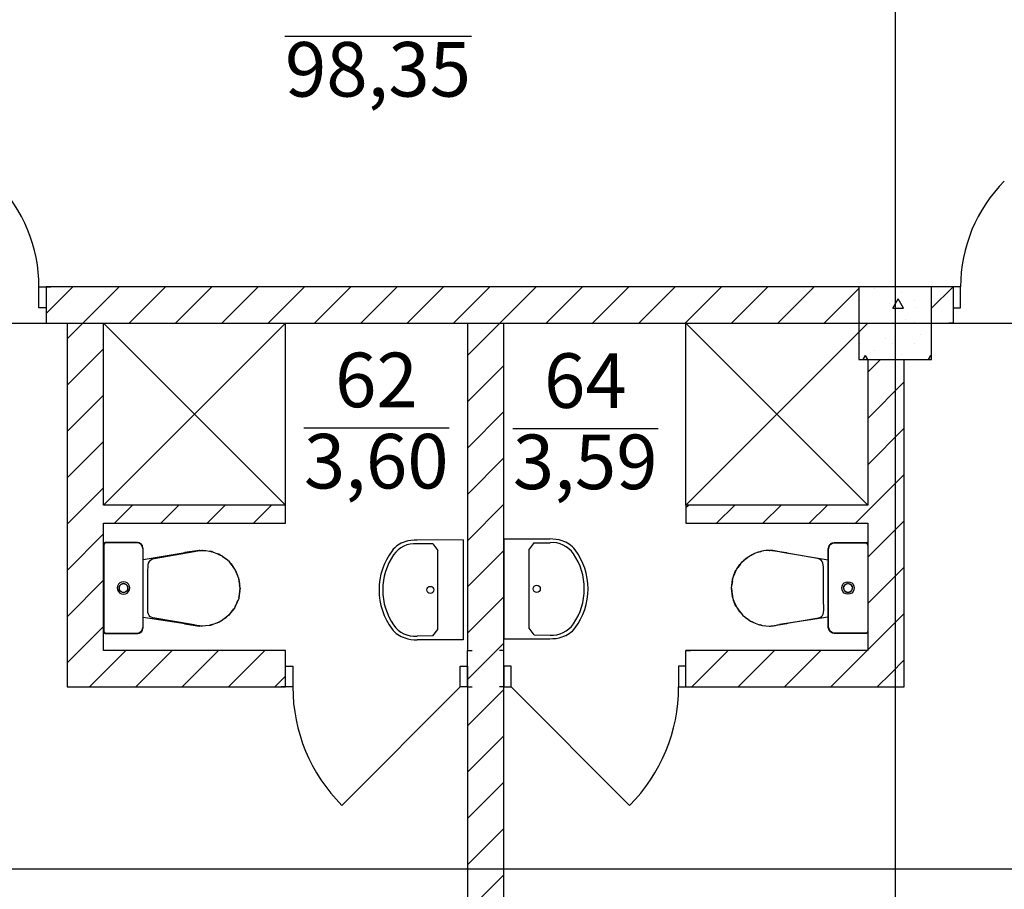
# Model space of a CAD drawing. Units: millimetres. Extents: x -19677 to 8825, y -3347 to 9993.
# Drawn here: x 3610 to 3665, y -483 to -435 of the extents above; entities that cross this region are included whole.
import ezdxf

# ---------------------------------------------------------------- set-up
doc = ezdxf.new("R2010")
doc.units = ezdxf.units.MM
doc.layers.add('atx-план', color=8, linetype='Continuous')
doc.styles.add('СГЕНЕРИР_СТИЛЬ_1', font='txt')
pattern_1 = [(45, (3244.3747, 1706.1189), (-1.2727922, 1.2727922), [])]

msp = doc.modelspace()

# ---------------------------------------------------------------- hatches: boundary and pattern name
at = {"layer": 'atx-план'}
h = msp.add_hatch(dxfattribs=at)
h.set_pattern_fill('БЛОКИ_СТЕНОВЫЕ', color=256, style=0, pattern_type=2)
h.set_pattern_definition(pattern_1)
h.paths.add_polyline_path([(3611.8688, -450.1391), (3611.8688, -451.2891), (3611.8688, -452.1391), (3656.5171, -452.1391), (3656.5171, -450.1391)], flags=0)
h = msp.add_hatch(dxfattribs=at)
h.set_pattern_fill('БЕТОН_СТРОИТЕЛЬНЫЙ', color=256, style=0, pattern_type=2)
h.set_pattern_definition([(0, (3244.375, 1706.119), (0, 6.235383), [0.6, -3]), (0, (3246.175, 1709.2366), (0, 6.235383), [0.6, -3]), (60, (3244.375, 1706.119), (-5.4, 3.117692), [0.6, -3]), (60, (3247.975, 1706.119), (-5.4, 3.117692), [0.6, -3]), (120, (3244.975, 1706.119), (5.4, 3.117692), [0.6, -3]), (120, (3248.575, 1706.119), (5.4, 3.117692), [0.6, -3]), (0, (3244.3747, 1706.7189), (0, 1.2), [0, -1.2, 0, -1.80000005]), (45, (3244.9747, 1706.7189), (-0.84852816, 0.84852816), [0, -0.9, 0, -1.50000004])])
h.paths.add_polyline_path([(3656.5171, -454.1391), (3660.5171, -454.1391), (3660.5171, -450.1391), (3656.5171, -450.1391)], flags=0)
h = msp.add_hatch(dxfattribs=at)
h.set_pattern_fill('БЛОКИ_СТЕНОВЫЕ', color=256, style=0, pattern_type=2)
h.set_pattern_definition(pattern_1)
h.paths.add_polyline_path([(3660.5171, -450.1391), (3660.5171, -452.1391), (3661.7107, -452.1391), (3661.7107, -451.2891), (3661.7107, -450.1391)], flags=0)
h = msp.add_hatch(dxfattribs=at)
h.set_pattern_fill('БЛОКИ_СТЕНОВЫЕ', color=256, style=0, pattern_type=2)
h.set_pattern_definition(pattern_1)
h.paths.add_polyline_path([(3615.021, -470.1372), (3615.021, -452.1391), (3613.021, -452.1391), (3613.021, -472.1372)], flags=0)
h = msp.add_hatch(dxfattribs=at)
h.set_pattern_fill('БЛОКИ_СТЕНОВЫЕ', color=256, style=0, pattern_type=2)
h.set_pattern_definition(pattern_1)
h.paths.add_polyline_path([(3637.0179, -512.1371), (3637.0179, -452.1391), (3635.0179, -452.1391), (3635.0179, -512.1371)], flags=0)
h = msp.add_hatch(dxfattribs=at)
h.set_pattern_fill('БЛОКИ_СТЕНОВЫЕ', color=256, style=0, pattern_type=2)
h.set_pattern_definition(pattern_1)
h.paths.add_polyline_path([(3657.0147, -470.1372), (3659.0147, -472.1372), (3659.0147, -454.1391), (3657.0147, -454.1391)], flags=0)
h = msp.add_hatch(dxfattribs=at)
h.set_pattern_fill('БЛОКИ_СТЕНОВЫЕ', color=256, style=0, pattern_type=2)
h.set_pattern_definition(pattern_1)
h.paths.add_polyline_path([(3615.021, -463.1365), (3625.021, -463.1365), (3625.021, -462.1365), (3615.021, -462.1365)], flags=0)
h = msp.add_hatch(dxfattribs=at)
h.set_pattern_fill('БЛОКИ_СТЕНОВЫЕ', color=256, style=0, pattern_type=2)
h.set_pattern_definition(pattern_1)
h.paths.add_polyline_path([(3657.0147, -462.1365), (3647.0147, -462.1365), (3647.0147, -463.1365), (3657.0147, -463.1365)], flags=0)
h = msp.add_hatch(dxfattribs=at)
h.set_pattern_fill('БЛОКИ_СТЕНОВЫЕ', color=256, style=0, pattern_type=2)
h.set_pattern_definition(pattern_1)
h.paths.add_polyline_path([(3613.021, -472.1372), (3625.0179, -472.1372), (3625.0179, -470.9872), (3625.0179, -470.1372), (3615.021, -470.1372)], flags=0)
h = msp.add_hatch(dxfattribs=at)
h.set_pattern_fill('БЛОКИ_СТЕНОВЫЕ', color=256, style=0, pattern_type=2)
h.set_pattern_definition(pattern_1)
h.paths.add_polyline_path([(3657.0147, -470.1372), (3647.0179, -470.1372), (3647.0179, -470.9872), (3647.0179, -472.1372), (3659.0147, -472.1372)], flags=0)

# ---------------------------------------------------------------- linework, layer by layer
for p, q in [((3658.5171, -101.4103), (3658.5171, -798.923)), ((3624.9843, -436.3569), (3635.2426, -436.3569)), ((3611.4688, -451.2891), (3611.4688, -450.1391)), ((3611.4688, -450.1391), (3611.8688, -450.1391)), ((3611.8688, -450.1391), (3612.1188, -450.1391)), ((3611.8688, -450.1391), (3611.8688, -451.2891)), ((3661.7107, -450.1391), (3611.8688, -450.1391)), ((3611.8688, -450.1391), (3611.8688, -451.2891)), ((3611.8688, -450.1391), (3611.8688, -451.2891)), ((3611.8688, -450.1391), (3612.1188, -450.1391)), ((3660.5171, -450.1391), (3656.5171, -450.1391)), ((3656.5171, -450.1391), (3656.5171, -454.1391)), ((3660.5171, -454.1391), (3660.5171, -450.1391)), ((3661.7107, -450.1391), (3661.4607, -450.1391)), ((3661.7107, -450.1391), (3661.4607, -450.1391)), ((3661.7107, -450.1391), (3661.7107, -451.2891)), ((3662.1107, -450.1391), (3661.7107, -450.1391)), ((3661.7107, -450.1391), (3661.7107, -451.2891)), ((3661.7107, -450.1391), (3661.7107, -451.2891)), ((3662.1107, -451.2891), (3662.1107, -450.1391)), ((3611.8688, -451.2891), (3611.4688, -451.2891)), ((3611.8688, -451.2891), (3611.8688, -452.1391)), ((3611.8688, -451.2891), (3611.8688, -452.1391)), ((3661.7107, -451.2891), (3661.7107, -452.1391)), ((3661.7107, -451.2891), (3662.1107, -451.2891)), ((3661.7107, -451.2891), (3661.7107, -452.1391)), ((3397.7639, -452.1391), (4172.5749, -452.1391)), ((3611.8688, -452.1391), (3612.1188, -452.1391)), ((3611.8688, -452.1391), (3613.021, -452.1391)), ((3611.8688, -452.1391), (3612.1188, -452.1391)), ((3613.021, -452.1391), (3613.021, -472.1372)), ((3615.021, -452.1391), (3635.0179, -452.1391)), ((3615.021, -462.1365), (3615.021, -452.1391)), ((3625.021, -452.1391), (3615.021, -462.1365)), ((3615.021, -452.1391), (3625.021, -462.1365)), ((3625.021, -462.1365), (3625.021, -452.1391)), ((3635.0179, -452.1391), (3635.0179, -470.1372)), ((3637.0179, -452.1391), (3656.5171, -452.1391)), ((3637.0179, -512.1371), (3637.0179, -452.1391)), ((3647.0147, -462.1365), (3647.0147, -452.1391)), ((3647.0147, -452.1391), (3657.0147, -462.1365)), ((3657.0147, -452.1391), (3647.0147, -462.1365)), ((3660.5171, -452.1391), (3661.7107, -452.1391)), ((3661.7107, -452.1391), (3661.4607, -452.1391)), ((3661.7107, -452.1391), (3661.4607, -452.1391)), ((3656.5171, -454.1391), (3660.5171, -454.1391)), ((3657.0147, -454.1391), (3657.0147, -462.1365)), ((3659.0147, -472.1372), (3659.0147, -454.1391)), ((3626.0251, -457.8961), (3634.0069, -457.8961)), ((3637.505, -457.933), (3645.4867, -457.933)), ((3625.021, -462.1365), (3615.021, -462.1365)), ((3625.021, -463.1365), (3625.021, -462.1365)), ((3657.0147, -462.1365), (3647.0147, -462.1365)), ((3647.0147, -462.1365), (3647.0147, -463.1365)), ((3615.021, -470.1372), (3615.021, -463.1365)), ((3615.021, -463.1365), (3625.021, -463.1365)), ((3647.0147, -463.1365), (3657.0147, -463.1365)), ((3657.0147, -463.1365), (3657.0147, -470.1372)), ((3615.0856, -464.2048), (3615.0423, -464.2412)), ((3615.1056, -464.2138), (3615.0724, -464.23)), ((3615.1204, -464.1984), (3615.0856, -464.2048)), ((3615.1291, -464.2098), (3615.0943, -464.2205)), ((3615.123, -464.2117), (3615.1056, -464.2138)), ((3615.5796, -464.1984), (3615.1204, -464.1984)), ((3615.5883, -464.2098), (3615.1291, -464.2098)), ((3616.4152, -464.1984), (3615.5796, -464.1984)), ((3616.4239, -464.2098), (3615.5883, -464.2098)), ((3616.8745, -464.1984), (3616.4152, -464.1984)), ((3616.4239, -464.2098), (3616.4221, -464.2098)), ((3616.8832, -464.2098), (3616.4239, -464.2098)), ((3616.9641, -464.2075), (3616.8745, -464.1984)), ((3616.965, -464.2293), (3616.8832, -464.2098)), ((3616.941, -464.2137), (3616.8885, -464.2111)), ((3616.9903, -464.2304), (3616.941, -464.2137)), ((3617.1093, -464.2994), (3616.9641, -464.2075)), ((3634.7741, -464.0506), (3632.2504, -464.0605)), ((3634.7741, -464.0423), (3634.7741, -469.5533)), ((3637.0179, -463.9836), (3637.0179, -469.4946)), ((3637.0179, -463.9919), (3639.5417, -464.0018)), ((3638.6772, -464.204), (3638.4021, -464.568)), ((3638.6772, -464.2123), (3639.5507, -464.206)), ((3654.9265, -464.2994), (3655.0717, -464.2075)), ((3655.0455, -464.2304), (3655.0948, -464.2137)), ((3655.0708, -464.2293), (3655.1526, -464.2098)), ((3655.0717, -464.2075), (3655.1613, -464.1984)), ((3655.0948, -464.2137), (3655.1472, -464.2111)), ((3655.1526, -464.2098), (3655.6119, -464.2098)), ((3655.1613, -464.1984), (3655.6206, -464.1984)), ((3655.6119, -464.2098), (3655.6137, -464.2098)), ((3655.6119, -464.2098), (3656.4474, -464.2098)), ((3655.6206, -464.1984), (3656.4561, -464.1984)), ((3656.4474, -464.2098), (3656.9067, -464.2098)), ((3656.4561, -464.1984), (3656.9154, -464.1984)), ((3656.9067, -464.2098), (3656.9415, -464.2205)), ((3656.9128, -464.2117), (3656.9301, -464.2138)), ((3656.9154, -464.1984), (3656.9502, -464.2048)), ((3656.9301, -464.2138), (3656.9633, -464.23)), ((3656.9502, -464.2048), (3656.9935, -464.2412)), ((3615.0423, -464.2412), (3615.021, -464.3338)), ((3615.021, -464.3338), (3615.021, -465.5578)), ((3615.051, -464.2641), (3615.0297, -464.3579)), ((3615.0297, -464.3579), (3615.0297, -465.582)), ((3615.0297, -464.3579), (3615.0297, -465.582)), ((3615.0297, -464.3579), (3615.0297, -465.582)), ((3615.0297, -464.3579), (3615.0297, -465.582)), ((3615.0297, -464.3579), (3615.0297, -465.582)), ((3615.0297, -464.3579), (3615.0297, -465.582)), ((3615.0297, -464.3579), (3615.0297, -465.582)), ((3615.0297, -464.3579), (3615.0297, -465.582)), ((3615.0297, -464.3579), (3615.0297, -465.582)), ((3615.0431, -464.2705), (3615.0304, -464.3462)), ((3615.0304, -464.3462), (3615.0304, -464.355)), ((3615.0724, -464.23), (3615.0431, -464.2705)), ((3615.0943, -464.2205), (3615.051, -464.2641)), ((3615.0943, -464.2205), (3615.0942, -464.2206)), ((3616.965, -464.2293), (3616.9648, -464.2293)), ((3617.1023, -464.3222), (3616.965, -464.2293)), ((3617.0469, -464.2495), (3617.0116, -464.2376)), ((3617.0705, -464.2749), (3617.0469, -464.2495)), ((3617.1087, -464.3159), (3617.0848, -464.2902)), ((3617.1023, -464.3222), (3617.102, -464.322)), ((3617.1298, -464.3874), (3617.1023, -464.3222)), ((3617.1853, -464.571), (3617.1093, -464.2994)), ((3617.149, -464.3591), (3617.1161, -464.3239)), ((3617.194, -464.54), (3617.1421, -464.4168)), ((3617.1782, -464.5023), (3617.149, -464.3591)), ((3617.1853, -465.6863), (3617.1853, -464.571)), ((3617.194, -464.54), (3617.1938, -464.5395)), ((3617.194, -465.6554), (3617.194, -464.54)), ((3617.1947, -464.5834), (3617.194, -464.5802)), ((3617.1947, -465.2586), (3617.1947, -464.5834)), ((3619.8286, -464.7174), (3617.1947, -465.1404)), ((3617.7919, -465.0774), (3619.9944, -464.688)), ((3619.4901, -464.7529), (3619.4393, -464.7799)), ((3620.2622, -464.6273), (3619.4901, -464.7529)), ((3619.9944, -464.688), (3620.0452, -464.6774)), ((3620.0452, -464.6774), (3620.0959, -464.6669)), ((3620.0959, -464.6669), (3620.1467, -464.6567)), ((3620.1467, -464.6567), (3620.1981, -464.6475)), ((3620.1981, -464.6475), (3620.2503, -464.6396)), ((3620.2503, -464.6396), (3620.3037, -464.6334)), ((3620.3016, -464.6337), (3620.2622, -464.6273)), ((3620.3037, -464.6334), (3620.3586, -464.6294)), ((3620.3586, -464.6294), (3620.4152, -464.628)), ((3620.4152, -464.628), (3620.6328, -464.6392)), ((3620.431, -464.627), (3620.4156, -464.628)), ((3620.4517, -464.6299), (3620.431, -464.627)), ((3620.6328, -464.6392), (3620.8439, -464.6719)), ((3620.8439, -464.6719), (3620.9571, -464.7016)), ((3620.9106, -464.683), (3620.867, -464.678)), ((3620.8987, -464.683), (3620.8763, -464.6804)), ((3620.9333, -464.6953), (3620.8987, -464.683)), ((3620.9106, -464.683), (3620.9106, -464.683)), ((3620.9542, -464.6985), (3620.9106, -464.683)), ((3620.9963, -464.7043), (3620.9361, -464.6961)), ((3621.0411, -464.7235), (3620.9963, -464.7043)), ((3621.0238, -464.719), (3621.0475, -464.7252)), ((3621.0475, -464.7252), (3621.2425, -464.7979)), ((3633.1149, -464.271), (3632.2413, -464.2647)), ((3633.1149, -464.2627), (3633.3899, -464.6267)), ((3633.3899, -468.9689), (3633.3899, -464.6267)), ((3638.4021, -468.9102), (3638.4021, -464.568)), ((3650.9883, -464.7252), (3650.7932, -464.7979)), ((3651.0119, -464.719), (3650.9883, -464.7252)), ((3650.9947, -464.7235), (3651.0395, -464.7043)), ((3651.0395, -464.7043), (3651.0997, -464.6961)), ((3651.1919, -464.6719), (3651.0787, -464.7016)), ((3651.0816, -464.6985), (3651.1252, -464.683)), ((3651.1025, -464.6953), (3651.1371, -464.683)), ((3651.1252, -464.683), (3651.1688, -464.678)), ((3651.1252, -464.683), (3651.1252, -464.683)), ((3651.1371, -464.683), (3651.1595, -464.6804)), ((3651.403, -464.6392), (3651.1919, -464.6719)), ((3651.6206, -464.628), (3651.403, -464.6392)), ((3651.5841, -464.6299), (3651.6048, -464.627)), ((3651.6048, -464.627), (3651.6202, -464.628)), ((3651.6772, -464.6294), (3651.6206, -464.628)), ((3651.7321, -464.6334), (3651.6772, -464.6294)), ((3651.7854, -464.6396), (3651.7321, -464.6334)), ((3651.7342, -464.6337), (3651.7735, -464.6273)), ((3651.7735, -464.6273), (3652.5457, -464.7529)), ((3651.8377, -464.6475), (3651.7854, -464.6396)), ((3651.889, -464.6567), (3651.8377, -464.6475)), ((3651.9399, -464.6669), (3651.889, -464.6567)), ((3651.9906, -464.6774), (3651.9399, -464.6669)), ((3652.0414, -464.688), (3651.9906, -464.6774)), ((3654.2439, -465.0774), (3652.0414, -464.688)), ((3652.2071, -464.7174), (3654.8411, -465.1404)), ((3652.5457, -464.7529), (3652.5965, -464.7799)), ((3654.8411, -464.5834), (3654.8417, -464.5802)), ((3654.8411, -465.2586), (3654.8411, -464.5834)), ((3654.8417, -464.54), (3654.8936, -464.4168)), ((3654.8417, -464.54), (3654.8419, -464.5395)), ((3654.8417, -465.6554), (3654.8417, -464.54)), ((3654.8504, -464.571), (3654.9265, -464.2994)), ((3654.8504, -465.6863), (3654.8504, -464.571)), ((3654.8576, -464.5023), (3654.8868, -464.3591)), ((3654.8868, -464.3591), (3654.9197, -464.3239)), ((3654.906, -464.3874), (3654.9335, -464.3222)), ((3654.9271, -464.3159), (3654.951, -464.2902)), ((3654.9335, -464.3222), (3655.0708, -464.2293)), ((3654.9335, -464.3222), (3654.9338, -464.322)), ((3654.9653, -464.2749), (3654.9889, -464.2495)), ((3654.9889, -464.2495), (3655.0242, -464.2376)), ((3655.0708, -464.2293), (3655.071, -464.2293)), ((3656.9415, -464.2205), (3656.9416, -464.2206)), ((3656.9415, -464.2205), (3656.9848, -464.2641)), ((3656.9633, -464.23), (3656.9927, -464.2705)), ((3656.9848, -464.2641), (3657.0061, -464.3579)), ((3656.9927, -464.2705), (3657.0054, -464.3462)), ((3656.9935, -464.2412), (3657.0147, -464.3338)), ((3657.0054, -464.3462), (3657.0054, -464.355)), ((3657.0061, -464.3579), (3657.0061, -465.582)), ((3657.0061, -464.3579), (3657.0061, -465.582)), ((3657.0061, -464.3579), (3657.0061, -465.582)), ((3657.0061, -464.3579), (3657.0061, -465.582)), ((3657.0061, -464.3579), (3657.0061, -465.582)), ((3657.0061, -464.3579), (3657.0061, -465.582)), ((3657.0061, -464.3579), (3657.0061, -465.582)), ((3657.0061, -464.3579), (3657.0061, -465.582)), ((3657.0061, -464.3579), (3657.0061, -465.582)), ((3657.0147, -464.3338), (3657.0147, -465.5578)), ((3617.1947, -466.7258), (3617.1947, -465.2586)), ((3617.4936, -465.3285), (3617.532, -465.2416)), ((3617.532, -465.2416), (3617.5913, -465.171)), ((3617.5913, -465.171), (3617.6763, -465.1164)), ((3617.6763, -465.1164), (3617.7919, -465.0774)), ((3621.2425, -464.7979), (3621.4278, -464.8888)), ((3621.3502, -464.8397), (3621.2681, -464.8105)), ((3621.3383, -464.8397), (3621.2997, -464.8259)), ((3621.3384, -464.8398), (3621.3383, -464.8397)), ((3621.3746, -464.8627), (3621.3383, -464.8397)), ((3621.3502, -464.8397), (3621.3502, -464.8397)), ((3621.4273, -464.8886), (3621.3502, -464.8397)), ((3621.4278, -464.8888), (3621.4474, -464.901)), ((3621.503, -464.9221), (3621.4327, -464.8918)), ((3621.5815, -464.9841), (3621.503, -464.9221)), ((3621.5615, -464.9717), (3621.6022, -464.9969)), ((3621.6022, -464.9969), (3621.7647, -465.1211)), ((3621.7381, -465.0856), (3621.6214, -465.0116)), ((3621.7262, -465.0856), (3621.6791, -465.0557)), ((3621.7263, -465.0856), (3621.7262, -465.0856)), ((3621.7527, -465.112), (3621.7262, -465.0856)), ((3621.7381, -465.0856), (3621.7381, -465.0856)), ((3621.8459, -465.1929), (3621.7381, -465.0856)), ((3621.7647, -465.1211), (3621.8423, -465.1934)), ((3621.9298, -465.2592), (3621.8191, -465.1718)), ((3622.0255, -465.3859), (3621.9298, -465.2592)), ((3650.0103, -465.3859), (3650.106, -465.2592)), ((3650.106, -465.2592), (3650.2167, -465.1718)), ((3650.1899, -465.1929), (3650.2977, -465.0856)), ((3650.2711, -465.1211), (3650.1935, -465.1934)), ((3650.4336, -464.9969), (3650.2711, -465.1211)), ((3650.2831, -465.112), (3650.3096, -465.0856)), ((3650.2977, -465.0856), (3650.4144, -465.0116)), ((3650.2977, -465.0856), (3650.2977, -465.0856)), ((3650.3095, -465.0856), (3650.3096, -465.0856)), ((3650.3096, -465.0856), (3650.3567, -465.0557)), ((3650.4743, -464.9717), (3650.4336, -464.9969)), ((3650.4543, -464.9841), (3650.5328, -464.9221)), ((3650.5328, -464.9221), (3650.6031, -464.8918)), ((3650.608, -464.8888), (3650.5884, -464.901)), ((3650.7932, -464.7979), (3650.608, -464.8888)), ((3650.6084, -464.8886), (3650.6856, -464.8397)), ((3650.6611, -464.8627), (3650.6975, -464.8397)), ((3650.6856, -464.8397), (3650.7677, -464.8105)), ((3650.6856, -464.8397), (3650.6856, -464.8397)), ((3650.6974, -464.8398), (3650.6975, -464.8397)), ((3650.6975, -464.8397), (3650.7361, -464.8259)), ((3654.3595, -465.1164), (3654.2439, -465.0774)), ((3654.4445, -465.171), (3654.3595, -465.1164)), ((3654.5038, -465.2416), (3654.4445, -465.171)), ((3654.5422, -465.3285), (3654.5038, -465.2416)), ((3654.8411, -466.7258), (3654.8411, -465.2586)), ((3615.021, -465.5578), (3615.021, -467.8138)), ((3615.0297, -465.582), (3615.0297, -467.8379)), ((3615.0297, -465.582), (3615.0297, -467.8379)), ((3615.0297, -465.582), (3615.0297, -467.8379)), ((3615.0297, -465.582), (3615.0297, -467.8379)), ((3615.0297, -465.582), (3615.0297, -467.8379)), ((3615.0297, -465.582), (3615.0297, -467.8379)), ((3615.0297, -465.582), (3615.0297, -467.8379)), ((3615.0297, -465.582), (3615.0297, -467.8379)), ((3615.0297, -465.582), (3615.0297, -467.8379)), ((3617.1853, -467.7404), (3617.1853, -465.6863)), ((3617.194, -465.6554), (3617.194, -465.653)), ((3617.194, -467.7094), (3617.194, -465.6554)), ((3617.4547, -465.8458), (3617.4568, -465.6904)), ((3617.4568, -465.6904), (3617.4608, -465.5526)), ((3617.4608, -465.5526), (3617.4715, -465.4321)), ((3617.4715, -465.4321), (3617.4936, -465.3285)), ((3622.0617, -465.408), (3621.9828, -465.3293)), ((3622.003, -465.3605), (3622.0443, -465.407)), ((3622.0499, -465.408), (3622.019, -465.3773)), ((3622.0443, -465.407), (3622.1604, -465.5656)), ((3622.0499, -465.4081), (3622.0499, -465.408)), ((3622.0831, -465.46), (3622.0499, -465.408)), ((3622.0618, -465.408), (3622.0617, -465.408)), ((3622.1677, -465.5739), (3622.0617, -465.408)), ((3622.2452, -465.6764), (3622.1289, -465.5226)), ((3622.1604, -465.5656), (3622.1684, -465.579)), ((3622.3274, -465.8745), (3622.2452, -465.6764)), ((3622.3085, -465.7945), (3622.2675, -465.7303)), ((3622.2966, -465.7945), (3622.2896, -465.7835)), ((3622.3124, -465.8384), (3622.2966, -465.7945)), ((3622.3048, -465.8267), (3622.3462, -465.9142)), ((3622.3085, -465.7945), (3622.3085, -465.7945)), ((3622.4007, -466.0511), (3622.3085, -465.7945)), ((3649.6351, -466.0511), (3649.7273, -465.7945)), ((3649.731, -465.8267), (3649.6896, -465.9142)), ((3649.7084, -465.8745), (3649.7906, -465.6764)), ((3649.7234, -465.8384), (3649.7392, -465.7945)), ((3649.7273, -465.7945), (3649.7682, -465.7303)), ((3649.7273, -465.7945), (3649.7273, -465.7945)), ((3649.7392, -465.7945), (3649.7462, -465.7835)), ((3649.7906, -465.6764), (3649.9069, -465.5226)), ((3649.8754, -465.5656), (3649.8674, -465.579)), ((3649.8681, -465.5739), (3649.974, -465.408)), ((3649.9915, -465.407), (3649.8754, -465.5656)), ((3649.9527, -465.46), (3649.9859, -465.408)), ((3649.974, -465.408), (3650.053, -465.3293)), ((3649.974, -465.408), (3649.974, -465.408)), ((3649.9859, -465.408), (3650.0167, -465.3773)), ((3649.9859, -465.4081), (3649.9859, -465.408)), ((3650.0327, -465.3605), (3649.9915, -465.407)), ((3654.5643, -465.4321), (3654.5422, -465.3285)), ((3654.575, -465.5526), (3654.5643, -465.4321)), ((3654.579, -465.6904), (3654.575, -465.5526)), ((3654.5811, -465.8458), (3654.579, -465.6904)), ((3654.8417, -465.6554), (3654.8417, -465.653)), ((3654.8417, -467.7094), (3654.8417, -465.6554)), ((3654.8504, -467.7404), (3654.8504, -465.6863)), ((3657.0061, -465.582), (3657.0061, -467.8379)), ((3657.0061, -465.582), (3657.0061, -467.8379)), ((3657.0061, -465.582), (3657.0061, -467.8379)), ((3657.0061, -465.582), (3657.0061, -467.8379)), ((3657.0061, -465.582), (3657.0061, -467.8379)), ((3657.0061, -465.582), (3657.0061, -467.8379)), ((3657.0061, -465.582), (3657.0061, -467.8379)), ((3657.0061, -465.582), (3657.0061, -467.8379)), ((3657.0061, -465.582), (3657.0061, -467.8379)), ((3657.0147, -465.5578), (3657.0147, -467.8138)), ((3616.0059, -466.3672), (3615.9098, -466.416)), ((3616.1125, -466.3504), (3616.0059, -466.3672)), ((3616.2191, -466.3672), (3616.1125, -466.3504)), ((3616.3153, -466.416), (3616.2191, -466.3672)), ((3617.4514, -467.4844), (3617.4547, -465.8458)), ((3622.3462, -465.9142), (3622.379, -466.0053)), ((3622.4482, -466.1657), (3622.3614, -465.9564)), ((3622.4826, -466.4254), (3622.4482, -466.1657)), ((3622.4658, -466.2324), (3622.452, -466.1939)), ((3622.463, -466.2962), (3622.4635, -466.2981)), ((3622.4635, -466.2981), (3622.494, -466.5008)), ((3622.4658, -466.2325), (3622.4658, -466.2324)), ((3622.521, -466.7093), (3622.4658, -466.2324)), ((3622.4857, -466.3483), (3622.4766, -466.3252)), ((3622.4857, -466.4039), (3622.4857, -466.3483)), ((3649.5147, -466.7093), (3649.57, -466.2324)), ((3649.5723, -466.2981), (3649.5418, -466.5008)), ((3649.5501, -466.3483), (3649.5592, -466.3252)), ((3649.5501, -466.4039), (3649.5501, -466.3483)), ((3649.5531, -466.4254), (3649.5875, -466.1657)), ((3649.57, -466.2324), (3649.5838, -466.1939)), ((3649.57, -466.2325), (3649.57, -466.2324)), ((3649.5728, -466.2962), (3649.5723, -466.2981)), ((3649.5875, -466.1657), (3649.6744, -465.9564)), ((3649.6896, -465.9142), (3649.6568, -466.0053)), ((3654.5844, -467.4844), (3654.5811, -465.8458)), ((3655.7205, -466.416), (3655.8166, -466.3672)), ((3655.8166, -466.3672), (3655.9232, -466.3504)), ((3655.9232, -466.3504), (3656.0299, -466.3672)), ((3656.0299, -466.3672), (3656.126, -466.416)), ((3615.7844, -466.5879), (3615.7676, -466.6941)), ((3615.7676, -466.6941), (3615.7844, -466.8003)), ((3615.8334, -466.4921), (3615.7844, -466.5879)), ((3615.7844, -466.8003), (3615.8334, -466.8961)), ((3615.9098, -466.416), (3615.8334, -466.4921)), ((3615.8334, -466.8961), (3615.9098, -466.9722)), ((3615.881, -466.6191), (3615.8691, -466.6941)), ((3615.8691, -466.6941), (3615.881, -466.769)), ((3615.8803, -466.7647), (3615.8714, -466.6798)), ((3615.8759, -466.6511), (3615.8958, -466.5903)), ((3615.9156, -466.5515), (3615.881, -466.6191)), ((3615.881, -466.769), (3615.9156, -466.8367)), ((3615.9258, -466.8469), (3615.8831, -466.7731)), ((3615.909, -466.5644), (3615.9662, -466.5012)), ((3615.9694, -466.4979), (3615.9156, -466.5515)), ((3615.9156, -466.8367), (3615.9694, -466.8903)), ((3615.9983, -466.905), (3615.9465, -466.8675)), ((3616.0373, -466.4634), (3615.9694, -466.4979)), ((3615.9694, -466.8903), (3616.0373, -466.9248)), ((3615.9738, -466.4957), (3616.0515, -466.4612)), ((3616.1076, -466.9359), (3616.0245, -466.9183)), ((3616.1125, -466.4516), (3616.0373, -466.4634)), ((3616.0807, -466.4566), (3616.1444, -466.4566)), ((3616.1878, -466.4634), (3616.1125, -466.4516)), ((3616.2005, -466.9183), (3616.1178, -466.9358)), ((3616.1737, -466.4612), (3616.2507, -466.4954)), ((3616.2556, -466.4979), (3616.1878, -466.4634)), ((3616.1878, -466.9248), (3616.2556, -466.8903)), ((3616.2783, -466.8677), (3616.227, -466.9048)), ((3616.3095, -466.5515), (3616.2556, -466.4979)), ((3616.2556, -466.8903), (3616.3095, -466.8367)), ((3616.2598, -466.502), (3616.316, -466.5642)), ((3616.3414, -466.7743), (3616.2994, -466.8467)), ((3616.3441, -466.6191), (3616.3095, -466.5515)), ((3616.3095, -466.8367), (3616.3441, -466.769)), ((3616.3916, -466.4921), (3616.3153, -466.416)), ((3616.3153, -466.9722), (3616.3916, -466.8961)), ((3616.3295, -466.5907), (3616.3491, -466.6507)), ((3616.356, -466.6941), (3616.3441, -466.6191)), ((3616.3441, -466.769), (3616.356, -466.6941)), ((3616.3538, -466.6801), (3616.345, -466.7631)), ((3616.4406, -466.5879), (3616.3916, -466.4921)), ((3616.3916, -466.8961), (3616.4406, -466.8003)), ((3616.4575, -466.6941), (3616.4406, -466.5879)), ((3616.4406, -466.8003), (3616.4575, -466.6941)), ((3617.1947, -468.193), (3617.1947, -466.7258)), ((3622.4658, -467.1862), (3622.521, -466.7093)), ((3622.4964, -466.8644), (3622.4932, -466.9257)), ((3622.494, -466.5008), (3622.4962, -466.5456)), ((3622.5201, -466.7084), (3622.4948, -466.5171)), ((3622.5201, -466.7103), (3622.4948, -466.8945)), ((3622.5201, -466.7088), (3622.5201, -466.7084)), ((3622.5201, -466.7093), (3622.5201, -466.7088)), ((3622.5201, -466.7098), (3622.5201, -466.7093)), ((3622.5201, -466.7103), (3622.5201, -466.7098)), ((3649.57, -467.1862), (3649.5147, -466.7093)), ((3649.5157, -466.7084), (3649.541, -466.5171)), ((3649.5157, -466.7088), (3649.5157, -466.7084)), ((3649.5157, -466.7093), (3649.5157, -466.7088)), ((3649.5157, -466.7098), (3649.5157, -466.7093)), ((3649.5157, -466.7103), (3649.5157, -466.7098)), ((3649.5157, -466.7103), (3649.541, -466.8945)), ((3649.5394, -466.8644), (3649.5426, -466.9257)), ((3649.5418, -466.5008), (3649.5396, -466.5456)), ((3654.8411, -468.193), (3654.8411, -466.7258)), ((3655.5783, -466.6941), (3655.5951, -466.5879)), ((3655.5951, -466.8003), (3655.5783, -466.6941)), ((3655.5951, -466.5879), (3655.6441, -466.4921)), ((3655.6441, -466.8961), (3655.5951, -466.8003)), ((3655.6441, -466.4921), (3655.7205, -466.416)), ((3655.7205, -466.9722), (3655.6441, -466.8961)), ((3655.6798, -466.6941), (3655.6917, -466.6191)), ((3655.6917, -466.769), (3655.6798, -466.6941)), ((3655.682, -466.6801), (3655.6908, -466.7631)), ((3655.7062, -466.5907), (3655.6867, -466.6507)), ((3655.6917, -466.6191), (3655.7263, -466.5515)), ((3655.7263, -466.8367), (3655.6917, -466.769)), ((3655.6944, -466.7743), (3655.7363, -466.8467)), ((3655.776, -466.502), (3655.7198, -466.5642)), ((3655.7263, -466.5515), (3655.7801, -466.4979)), ((3655.7801, -466.8903), (3655.7263, -466.8367)), ((3655.7574, -466.8677), (3655.8087, -466.9048)), ((3655.7801, -466.4979), (3655.848, -466.4634)), ((3655.848, -466.9248), (3655.7801, -466.8903)), ((3655.8621, -466.4612), (3655.7851, -466.4954)), ((3655.8353, -466.9183), (3655.9179, -466.9358)), ((3655.848, -466.4634), (3655.9232, -466.4516)), ((3655.9551, -466.4566), (3655.8914, -466.4566)), ((3655.9232, -466.4516), (3655.9985, -466.4634)), ((3655.9282, -466.9359), (3656.0113, -466.9183)), ((3656.062, -466.4957), (3655.9843, -466.4612)), ((3655.9985, -466.4634), (3656.0663, -466.4979)), ((3656.0663, -466.8903), (3655.9985, -466.9248)), ((3656.0375, -466.905), (3656.0893, -466.8675)), ((3656.0663, -466.4979), (3656.1202, -466.5515)), ((3656.1202, -466.8367), (3656.0663, -466.8903)), ((3656.1268, -466.5644), (3656.0696, -466.5012)), ((3656.11, -466.8469), (3656.1527, -466.7731)), ((3656.1202, -466.5515), (3656.1548, -466.6191)), ((3656.1548, -466.769), (3656.1202, -466.8367)), ((3656.126, -466.416), (3656.2023, -466.4921)), ((3656.2023, -466.8961), (3656.126, -466.9722)), ((3656.1599, -466.6511), (3656.14, -466.5903)), ((3656.1548, -466.6191), (3656.1667, -466.6941)), ((3656.1667, -466.6941), (3656.1548, -466.769)), ((3656.1555, -466.7647), (3656.1644, -466.6798)), ((3656.2023, -466.4921), (3656.2513, -466.5879)), ((3656.2513, -466.8003), (3656.2023, -466.8961)), ((3656.2513, -466.5879), (3656.2682, -466.6941)), ((3656.2682, -466.6941), (3656.2513, -466.8003)), ((3615.9098, -466.9722), (3616.0059, -467.021)), ((3616.0059, -467.021), (3616.1125, -467.0378)), ((3616.0373, -466.9248), (3616.1125, -466.9366)), ((3616.1125, -466.9366), (3616.1878, -466.9248)), ((3616.1125, -467.0378), (3616.2191, -467.021)), ((3616.2191, -467.021), (3616.3153, -466.9722)), ((3622.3085, -467.6242), (3622.3953, -467.3826)), ((3622.379, -467.4131), (3622.3343, -467.5325)), ((3622.4428, -467.2727), (3622.3591, -467.4664)), ((3622.4708, -467.0692), (3622.4428, -467.2727)), ((3622.4478, -467.2365), (3622.4658, -467.1862)), ((3622.4604, -467.1358), (3622.458, -467.1449)), ((3622.4932, -466.9257), (3622.4604, -467.1358)), ((3622.4763, -467.0952), (3622.4857, -467.0716)), ((3622.4857, -467.0716), (3622.4857, -467.0148)), ((3649.5426, -466.9257), (3649.5754, -467.1358)), ((3649.5501, -467.0716), (3649.5501, -467.0148)), ((3649.5594, -467.0952), (3649.5501, -467.0716)), ((3649.565, -467.0692), (3649.593, -467.2727)), ((3649.588, -467.2365), (3649.57, -467.1862)), ((3649.5754, -467.1358), (3649.5778, -467.1449)), ((3649.593, -467.2727), (3649.6767, -467.4664)), ((3649.7273, -467.6242), (3649.6405, -467.3826)), ((3649.6568, -467.4131), (3649.7015, -467.5325)), ((3655.8166, -467.021), (3655.7205, -466.9722)), ((3655.9232, -467.0378), (3655.8166, -467.021)), ((3655.9232, -466.9366), (3655.848, -466.9248)), ((3655.9985, -466.9248), (3655.9232, -466.9366)), ((3656.0299, -467.021), (3655.9232, -467.0378)), ((3656.126, -466.9722), (3656.0299, -467.021)), ((3615.021, -467.8138), (3615.021, -469.0379)), ((3615.0297, -467.8379), (3615.0297, -469.0551)), ((3615.0297, -467.8379), (3615.0297, -469.0551)), ((3615.0297, -467.8379), (3615.0297, -469.0564)), ((3615.0297, -467.8379), (3615.0297, -469.0564)), ((3615.0297, -467.8379), (3615.0297, -469.0577)), ((3615.0297, -467.8379), (3615.0297, -469.0577)), ((3615.0297, -467.8379), (3615.0297, -469.059)), ((3615.0297, -467.8379), (3615.0297, -469.059)), ((3615.0297, -467.8379), (3615.0297, -469.0603)), ((3617.1853, -468.8558), (3617.1853, -467.7404)), ((3617.194, -467.7094), (3617.194, -467.7051)), ((3617.194, -468.8248), (3617.194, -467.7094)), ((3617.4442, -467.7219), (3617.4514, -467.4844)), ((3617.4456, -467.9043), (3617.4442, -467.7219)), ((3617.4571, -468.0404), (3617.4456, -467.9043)), ((3622.135, -467.8904), (3622.0108, -468.0522)), ((3622.0499, -468.0107), (3622.0853, -467.9551)), ((3622.0617, -468.0107), (3622.1544, -467.8655)), ((3622.1505, -467.8657), (3622.135, -467.8904)), ((3622.2248, -467.7769), (3622.1365, -467.888)), ((3622.3037, -467.5943), (3622.2248, -467.7769)), ((3622.2537, -467.71), (3622.3085, -467.6242)), ((3622.2787, -467.6523), (3622.2966, -467.6242)), ((3622.3343, -467.5325), (3622.2806, -467.6412)), ((3622.2966, -467.6242), (3622.317, -467.5675)), ((3622.3085, -467.6242), (3622.3085, -467.6242)), ((3649.7015, -467.5325), (3649.7552, -467.6412)), ((3649.7392, -467.6242), (3649.7188, -467.5675)), ((3649.7273, -467.6242), (3649.7273, -467.6242)), ((3649.782, -467.71), (3649.7273, -467.6242)), ((3649.732, -467.5943), (3649.811, -467.7769)), ((3649.7571, -467.6523), (3649.7392, -467.6242)), ((3649.811, -467.7769), (3649.8992, -467.888)), ((3649.974, -468.0107), (3649.8814, -467.8655)), ((3649.8853, -467.8657), (3649.9007, -467.8904)), ((3649.9007, -467.8904), (3650.025, -468.0522)), ((3649.9859, -468.0107), (3649.9505, -467.9551)), ((3654.5787, -468.0404), (3654.5902, -467.9043)), ((3654.5916, -467.7219), (3654.5844, -467.4844)), ((3654.5902, -467.9043), (3654.5916, -467.7219)), ((3654.8417, -467.7094), (3654.8417, -467.7051)), ((3654.8417, -468.8248), (3654.8417, -467.7094)), ((3654.8504, -468.8558), (3654.8504, -467.7404)), ((3657.0061, -467.8379), (3657.0061, -469.0551)), ((3657.0061, -467.8379), (3657.0061, -469.0551)), ((3657.0061, -467.8379), (3657.0061, -469.0564)), ((3657.0061, -467.8379), (3657.0061, -469.0564)), ((3657.0061, -467.8379), (3657.0061, -469.0577)), ((3657.0061, -467.8379), (3657.0061, -469.0577)), ((3657.0061, -467.8379), (3657.0061, -469.059)), ((3657.0061, -467.8379), (3657.0061, -469.059)), ((3657.0061, -467.8379), (3657.0061, -469.0603)), ((3657.0147, -467.8138), (3657.0147, -469.0379)), ((3617.1947, -468.8682), (3617.1947, -468.193)), ((3617.1947, -468.2945), (3619.8752, -468.7095)), ((3617.4801, -468.1388), (3617.4571, -468.0404)), ((3617.516, -468.2082), (3617.4801, -468.1388)), ((3617.5663, -468.2571), (3617.516, -468.2082)), ((3617.6325, -468.2941), (3617.5663, -468.2571)), ((3617.716, -468.328), (3617.6325, -468.2941)), ((3619.9931, -468.7303), (3617.716, -468.328)), ((3621.3502, -468.5789), (3621.4105, -468.5407)), ((3621.4163, -468.535), (3621.3945, -468.5479)), ((3621.4682, -468.5169), (3621.3975, -468.5461)), ((3621.5481, -468.4568), (3621.4682, -468.5169)), ((3621.5648, -468.447), (3621.5253, -468.4703)), ((3621.7241, -468.331), (3621.5648, -468.447)), ((3621.6073, -468.416), (3621.7381, -468.3331)), ((3621.6873, -468.3578), (3621.7262, -468.3331)), ((3621.8029, -468.2614), (3621.7241, -468.331)), ((3621.7261, -468.3331), (3621.7262, -468.3331)), ((3621.7262, -468.3331), (3621.7614, -468.298)), ((3621.7381, -468.3331), (3621.8163, -468.2552)), ((3621.7381, -468.3331), (3621.7381, -468.3331)), ((3621.8873, -468.2018), (3621.7734, -468.2875)), ((3621.9805, -468.0844), (3621.8873, -468.2018)), ((3621.9534, -468.1186), (3622.0617, -468.0107)), ((3622.0108, -468.0522), (3621.957, -468.1096)), ((3622.0191, -468.0414), (3622.0499, -468.0107)), ((3622.0498, -468.0107), (3622.0499, -468.0107)), ((3622.0617, -468.0107), (3622.0617, -468.0107)), ((3649.9741, -468.0107), (3649.974, -468.0107)), ((3650.0824, -468.1186), (3649.974, -468.0107)), ((3649.986, -468.0107), (3649.9859, -468.0107)), ((3650.0167, -468.0414), (3649.9859, -468.0107)), ((3650.025, -468.0522), (3650.0788, -468.1096)), ((3650.0553, -468.0844), (3650.1485, -468.2018)), ((3650.1485, -468.2018), (3650.2624, -468.2875)), ((3650.2977, -468.3331), (3650.2195, -468.2552)), ((3650.2329, -468.2614), (3650.3117, -468.331)), ((3650.3096, -468.3331), (3650.2744, -468.298)), ((3650.2977, -468.3331), (3650.2977, -468.3331)), ((3650.4284, -468.416), (3650.2977, -468.3331)), ((3650.3096, -468.3331), (3650.3096, -468.3331)), ((3650.3485, -468.3578), (3650.3096, -468.3331)), ((3650.3117, -468.331), (3650.471, -468.447)), ((3650.471, -468.447), (3650.5105, -468.4703)), ((3650.4877, -468.4568), (3650.5676, -468.5169)), ((3650.5676, -468.5169), (3650.6383, -468.5461)), ((3650.6195, -468.535), (3650.6412, -468.5479)), ((3650.6856, -468.5789), (3650.6253, -468.5407)), ((3652.0427, -468.7303), (3654.3198, -468.328)), ((3654.8411, -468.2945), (3652.1606, -468.7095)), ((3654.3198, -468.328), (3654.4033, -468.2941)), ((3654.4033, -468.2941), (3654.4695, -468.2571)), ((3654.4695, -468.2571), (3654.5198, -468.2082)), ((3654.5198, -468.2082), (3654.5557, -468.1388)), ((3654.5557, -468.1388), (3654.5787, -468.0404)), ((3654.8411, -468.8682), (3654.8411, -468.193)), ((3615.021, -469.0379), (3615.0423, -469.1317)), ((3616.9563, -469.1665), (3617.0936, -469.0736)), ((3617.0936, -469.0736), (3617.1853, -468.8558)), ((3617.1179, -469.0964), (3617.194, -468.8248)), ((3617.1315, -469.0479), (3617.1341, -469.0453)), ((3617.1341, -469.0453), (3617.1947, -468.8682)), ((3617.194, -468.8248), (3617.194, -468.8225)), ((3619.4446, -468.6428), (3619.4901, -468.6671)), ((3619.4901, -468.6671), (3620.2622, -468.7927)), ((3620.044, -468.741), (3619.9931, -468.7303)), ((3620.0948, -468.7516), (3620.044, -468.741)), ((3620.1459, -468.7618), (3620.0948, -468.7516)), ((3620.1974, -468.7711), (3620.1459, -468.7618)), ((3620.2498, -468.779), (3620.1974, -468.7711)), ((3620.3034, -468.7852), (3620.2498, -468.779)), ((3620.2622, -468.7927), (3620.3066, -468.7854)), ((3620.3584, -468.7892), (3620.3034, -468.7852)), ((3620.4152, -468.7907), (3620.3584, -468.7892)), ((3620.6249, -468.7803), (3620.4152, -468.7907)), ((3620.431, -468.7916), (3620.4156, -468.7907)), ((3620.4522, -468.7888), (3620.431, -468.7916)), ((3620.8286, -468.7498), (3620.6249, -468.7803)), ((3620.9426, -468.7211), (3620.8286, -468.7498)), ((3620.8634, -468.7411), (3620.9106, -468.7356)), ((3620.8734, -468.7386), (3620.8987, -468.7356)), ((3620.8986, -468.7357), (3620.8987, -468.7356)), ((3620.8987, -468.7356), (3620.9236, -468.7268)), ((3620.9106, -468.7356), (3620.9425, -468.7243)), ((3620.9764, -468.7198), (3620.9165, -468.7277)), ((3621.0212, -468.7013), (3620.9764, -468.7198)), ((3621.0255, -468.7003), (3621.0012, -468.7064)), ((3621.2145, -468.6326), (3621.0255, -468.7003)), ((3621.3945, -468.5479), (3621.2145, -468.6326)), ((3621.2607, -468.6108), (3621.3502, -468.5789)), ((3621.2978, -468.5934), (3621.3383, -468.5789)), ((3621.3383, -468.5789), (3621.3667, -468.561)), ((3633.1149, -469.3329), (3633.3899, -468.9689)), ((3638.6772, -469.2742), (3638.4021, -468.9102)), ((3650.6412, -468.5479), (3650.8213, -468.6326)), ((3650.6975, -468.5789), (3650.6691, -468.561)), ((3650.7751, -468.6108), (3650.6856, -468.5789)), ((3650.738, -468.5934), (3650.6975, -468.5789)), ((3650.8213, -468.6326), (3651.0103, -468.7003)), ((3651.0103, -468.7003), (3651.0345, -468.7064)), ((3651.0146, -468.7013), (3651.0593, -468.7198)), ((3651.0593, -468.7198), (3651.1193, -468.7277)), ((3651.0932, -468.7211), (3651.2072, -468.7498)), ((3651.1252, -468.7356), (3651.0933, -468.7243)), ((3651.1371, -468.7356), (3651.1122, -468.7268)), ((3651.1724, -468.7411), (3651.1252, -468.7356)), ((3651.1372, -468.7357), (3651.1371, -468.7356)), ((3651.1624, -468.7386), (3651.1371, -468.7356)), ((3651.2072, -468.7498), (3651.4109, -468.7803)), ((3651.4109, -468.7803), (3651.6206, -468.7907)), ((3651.5836, -468.7888), (3651.6048, -468.7916)), ((3651.6048, -468.7916), (3651.6202, -468.7907)), ((3651.6206, -468.7907), (3651.6774, -468.7892)), ((3651.6774, -468.7892), (3651.7324, -468.7852)), ((3651.7735, -468.7927), (3651.7292, -468.7854)), ((3651.7324, -468.7852), (3651.786, -468.779)), ((3652.5457, -468.6671), (3651.7735, -468.7927)), ((3651.786, -468.779), (3651.8384, -468.7711)), ((3651.8384, -468.7711), (3651.8899, -468.7618)), ((3651.8899, -468.7618), (3651.9409, -468.7516)), ((3651.9409, -468.7516), (3651.9918, -468.741)), ((3651.9918, -468.741), (3652.0427, -468.7303)), ((3652.5912, -468.6428), (3652.5457, -468.6671)), ((3654.9017, -469.0453), (3654.8411, -468.8682)), ((3654.8417, -468.8248), (3654.8417, -468.8225)), ((3654.9178, -469.0964), (3654.8417, -468.8248)), ((3654.9422, -469.0736), (3654.8504, -468.8558)), ((3654.9042, -469.0479), (3654.9017, -469.0453)), ((3655.0795, -469.1665), (3654.9422, -469.0736)), ((3657.0147, -469.0379), (3656.9935, -469.1317)), ((3615.0423, -469.1317), (3615.0856, -469.1753)), ((3615.0468, -469.1362), (3615.051, -469.1546)), ((3615.051, -469.1546), (3615.0943, -469.191)), ((3615.0856, -469.1753), (3615.1204, -469.186)), ((3615.0943, -469.191), (3615.1291, -469.1974)), ((3615.1112, -469.1941), (3615.1297, -469.1984)), ((3615.1204, -469.186), (3615.5796, -469.186)), ((3615.1291, -469.1974), (3615.2245, -469.1974)), ((3615.1291, -469.1974), (3615.5883, -469.1974)), ((3615.1291, -469.1974), (3615.5883, -469.1974)), ((3615.1291, -469.1974), (3615.5883, -469.1974)), ((3615.1291, -469.1974), (3615.5883, -469.1974)), ((3615.1291, -469.1974), (3615.5883, -469.1974)), ((3615.1291, -469.1974), (3615.5883, -469.1974)), ((3615.1291, -469.1974), (3615.5883, -469.1974)), ((3615.1297, -469.1984), (3615.4095, -469.1984)), ((3615.4095, -469.1984), (3616.0068, -469.1984)), ((3615.5796, -469.186), (3616.4152, -469.186)), ((3615.5883, -469.1974), (3615.762, -469.1974)), ((3615.5883, -469.1974), (3616.4239, -469.1974)), ((3615.5883, -469.1974), (3616.4239, -469.1974)), ((3615.5883, -469.1974), (3616.4239, -469.1974)), ((3615.5883, -469.1974), (3616.4239, -469.1974)), ((3615.5883, -469.1974), (3616.4239, -469.1974)), ((3615.5883, -469.1974), (3616.4239, -469.1974)), ((3615.5883, -469.1974), (3616.4239, -469.1974)), ((3616.0068, -469.1984), (3616.604, -469.1984)), ((3616.4152, -469.186), (3616.8745, -469.186)), ((3616.4239, -469.1974), (3616.5194, -469.1974)), ((3616.4239, -469.1974), (3616.8832, -469.1974)), ((3616.4239, -469.1974), (3616.8832, -469.1974)), ((3616.4239, -469.1974), (3616.8832, -469.1974)), ((3616.4239, -469.1974), (3616.8832, -469.1974)), ((3616.4239, -469.1974), (3616.8832, -469.1974)), ((3616.4239, -469.1974), (3616.8832, -469.1974)), ((3616.4239, -469.1974), (3616.8832, -469.1974)), ((3616.604, -469.1984), (3616.8838, -469.1984)), ((3616.8745, -469.186), (3616.9563, -469.1665)), ((3616.8832, -469.1974), (3616.9728, -469.1883)), ((3616.8838, -469.1984), (3616.8968, -469.196)), ((3616.9728, -469.1883), (3617.1179, -469.0964)), ((3616.9728, -469.1883), (3616.9731, -469.1881)), ((3633.1149, -469.3329), (3632.2413, -469.3392)), ((3634.7741, -469.5533), (3632.2504, -469.5434)), ((3637.0179, -469.4946), (3639.5417, -469.4847)), ((3638.6772, -469.2742), (3639.5507, -469.2805)), ((3655.063, -469.1883), (3654.9178, -469.0964)), ((3655.063, -469.1883), (3655.0627, -469.1881)), ((3655.1526, -469.1974), (3655.063, -469.1883)), ((3655.1613, -469.186), (3655.0795, -469.1665)), ((3655.152, -469.1984), (3655.1389, -469.196)), ((3655.4318, -469.1984), (3655.152, -469.1984)), ((3655.6119, -469.1974), (3655.1526, -469.1974)), ((3655.6119, -469.1974), (3655.1526, -469.1974)), ((3655.6119, -469.1974), (3655.1526, -469.1974)), ((3655.6119, -469.1974), (3655.1526, -469.1974)), ((3655.6119, -469.1974), (3655.1526, -469.1974)), ((3655.6119, -469.1974), (3655.1526, -469.1974)), ((3655.6119, -469.1974), (3655.1526, -469.1974)), ((3655.6206, -469.186), (3655.1613, -469.186)), ((3656.029, -469.1984), (3655.4318, -469.1984)), ((3655.6119, -469.1974), (3655.5164, -469.1974)), ((3656.4474, -469.1974), (3655.6119, -469.1974)), ((3656.4474, -469.1974), (3655.6119, -469.1974)), ((3656.4474, -469.1974), (3655.6119, -469.1974)), ((3656.4474, -469.1974), (3655.6119, -469.1974)), ((3656.4474, -469.1974), (3655.6119, -469.1974)), ((3656.4474, -469.1974), (3655.6119, -469.1974)), ((3656.4474, -469.1974), (3655.6119, -469.1974)), ((3656.4561, -469.186), (3655.6206, -469.186)), ((3656.6263, -469.1984), (3656.029, -469.1984)), ((3656.4474, -469.1974), (3656.2738, -469.1974)), ((3656.9067, -469.1974), (3656.4474, -469.1974)), ((3656.9067, -469.1974), (3656.4474, -469.1974)), ((3656.9067, -469.1974), (3656.4474, -469.1974)), ((3656.9067, -469.1974), (3656.4474, -469.1974)), ((3656.9067, -469.1974), (3656.4474, -469.1974)), ((3656.9067, -469.1974), (3656.4474, -469.1974)), ((3656.9067, -469.1974), (3656.4474, -469.1974)), ((3656.9154, -469.186), (3656.4561, -469.186)), ((3656.9061, -469.1984), (3656.6263, -469.1984)), ((3656.9067, -469.1974), (3656.8113, -469.1974)), ((3656.9246, -469.1941), (3656.9061, -469.1984)), ((3656.9415, -469.191), (3656.9067, -469.1974)), ((3656.9502, -469.1753), (3656.9154, -469.186)), ((3656.9848, -469.1546), (3656.9415, -469.191)), ((3656.9935, -469.1317), (3656.9502, -469.1753)), ((3656.989, -469.1362), (3656.9848, -469.1546)), ((3625.0179, -470.1372), (3615.021, -470.1372)), ((3625.0179, -470.1372), (3624.7679, -470.1372)), ((3625.0179, -470.1372), (3624.7679, -470.1372)), ((3625.0179, -470.9872), (3625.0179, -470.1372)), ((3625.0179, -470.9872), (3625.0179, -470.1372)), ((3635.0179, -470.1372), (3635.2679, -470.1372)), ((3635.0179, -470.9872), (3635.0179, -470.1372)), ((3635.0179, -470.9872), (3635.0179, -470.1372)), ((3635.0179, -470.1372), (3635.2679, -470.1372)), ((3637.0179, -470.1372), (3636.7679, -470.1372)), ((3637.0179, -470.1372), (3636.7679, -470.1372)), ((3637.0179, -470.9872), (3637.0179, -470.1372)), ((3637.0179, -470.9872), (3637.0179, -470.1372)), ((3647.0179, -470.1372), (3647.2679, -470.1372)), ((3647.0179, -470.9872), (3647.0179, -470.1372)), ((3657.0147, -470.1372), (3647.0179, -470.1372)), ((3647.0179, -470.9872), (3647.0179, -470.1372)), ((3647.0179, -470.1372), (3647.2679, -470.1372)), ((3625.0179, -472.1372), (3625.0179, -470.9872)), ((3625.0179, -470.9872), (3625.4179, -470.9872)), ((3625.0179, -472.1372), (3625.0179, -470.9872)), ((3625.0179, -472.1372), (3625.0179, -470.9872)), ((3625.4179, -470.9872), (3625.4179, -472.1372)), ((3634.6179, -472.1372), (3634.6179, -470.9872)), ((3634.6179, -470.9872), (3635.0179, -470.9872)), ((3635.0179, -472.1372), (3635.0179, -470.9872)), ((3635.0179, -470.9872), (3635.0179, -472.1372)), ((3635.0179, -472.1372), (3635.0179, -470.9872)), ((3637.0179, -472.1372), (3637.0179, -470.9872)), ((3637.4179, -470.9872), (3637.0179, -470.9872)), ((3637.0179, -470.9872), (3637.0179, -472.1372)), ((3637.0179, -472.1372), (3637.0179, -470.9872)), ((3637.4179, -472.1372), (3637.4179, -470.9872)), ((3647.0179, -470.9872), (3646.6179, -470.9872)), ((3646.6179, -470.9872), (3646.6179, -472.1372)), ((3647.0179, -472.1372), (3647.0179, -470.9872)), ((3647.0179, -472.1372), (3647.0179, -470.9872)), ((3647.0179, -472.1372), (3647.0179, -470.9872)), ((3613.021, -472.1372), (3625.0179, -472.1372)), ((3625.0179, -472.1372), (3624.7679, -472.1372)), ((3625.0179, -472.1372), (3624.7679, -472.1372)), ((3625.4179, -472.1372), (3625.0179, -472.1372)), ((3634.6179, -472.1372), (3628.1125, -478.6426)), ((3635.0179, -472.1372), (3634.6179, -472.1372)), ((3635.0179, -472.1372), (3635.0179, -512.1371)), ((3635.0179, -472.1372), (3635.2679, -472.1372)), ((3635.0179, -472.1372), (3635.2679, -472.1372)), ((3637.0179, -472.1372), (3636.7679, -472.1372)), ((3637.0179, -472.1372), (3636.7679, -472.1372)), ((3637.0179, -472.1372), (3637.4179, -472.1372)), ((3637.4179, -472.1372), (3643.9233, -478.6426)), ((3646.6179, -472.1372), (3647.0179, -472.1372)), ((3647.0179, -472.1372), (3647.2679, -472.1372)), ((3647.0179, -472.1372), (3659.0147, -472.1372)), ((3647.0179, -472.1372), (3647.2679, -472.1372)), ((3397.7639, -482.1391), (4172.5749, -482.1391))]:
    msp.add_line(p, q, dxfattribs=at)
for centre in [(3632.9726, -466.8018), (3638.8195, -466.743)]:
    msp.add_circle(centre, 0.1961, dxfattribs=at)
for centre, radius, start, end in [((3603.2688, -450.1391), 8.2, 0, 45), ((3670.3107, -450.1391), 8.2, 135, 180), ((3632.075, -465.6924), 1.612, 107.95416, 123.43299), ((3632.2041, -466.0907), 2.0308, 88.69369, 107.95416), ((3639.588, -466.032), 2.0308, 72.04584, 91.30631), ((3639.6745, -465.6103), 1.4097, 34.25293, 95.03851), ((3639.717, -465.6337), 1.612, 56.56701, 72.04584), ((3633.7652, -466.802), 3.61, 143.40737, 180), ((3631.8868, -465.4073), 1.2704, 123.43299, 143.40737), ((3632.1175, -465.669), 1.4097, 84.96149, 145.74707), ((3639.9052, -465.3486), 1.2704, 36.59263, 56.56701), ((3638.0268, -466.7432), 3.61, 0, 36.59263), ((3633.7815, -466.8021), 3.4228, 145.74707, 180), ((3638.0106, -466.7433), 3.4228, 0, 34.25293), ((3633.7652, -466.802), 3.61, 180, 216.59263), ((3633.7815, -466.8019), 3.4228, 180, 214.25293), ((3638.0106, -466.7431), 3.4228, 325.74707, 0), ((3638.0268, -466.7432), 3.61, 323.40737, 0), ((3631.8868, -468.1966), 1.2704, 216.59263, 236.56701), ((3632.1175, -467.9349), 1.4097, 214.25293, 275.03851), ((3639.6745, -467.8762), 1.4097, 264.96149, 325.74707), ((3639.9052, -468.1379), 1.2704, 303.43299, 323.40737), ((3632.075, -467.9115), 1.612, 236.56701, 252.04584), ((3632.2041, -467.5132), 2.0308, 252.04584, 271.30631), ((3639.588, -467.4545), 2.0308, 268.69369, 287.95416), ((3639.717, -467.8528), 1.612, 287.95416, 303.43299), ((3634.6179, -472.1372), 9.2, 180, 225), ((3637.4179, -472.1372), 9.2, 315, 0)]:
    msp.add_arc(centre, radius, start, end, dxfattribs=at)

# ---------------------------------------------------------------- texts
at = {"layer": 'atx-план', "char_height": 3, "attachment_point": 4, "style": 'СГЕНЕРИР_СТИЛЬ_1'}
for s, insert in [('{98,35}', (3624.9843, -438.5766)), ('{62}', (3627.7394, -455.6493)), ('{64}', (3639.2193, -455.6863)), ('{3,60}', (3626.0251, -460.1157)), ('{3,59}', (3637.505, -460.1527))]:
    msp.add_mtext(s, dxfattribs=dict(at, insert=insert))

doc.saveas('drawing.dxf')
